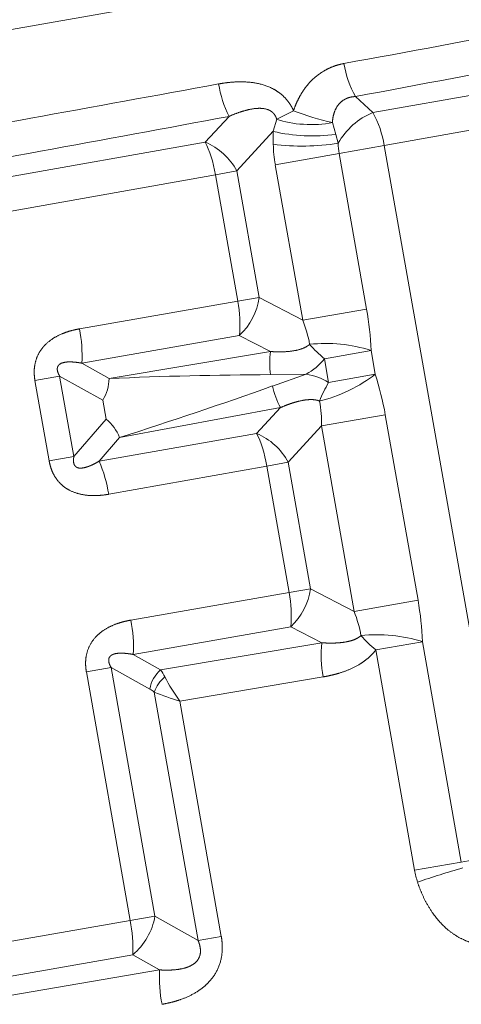
# Model space of a CAD drawing. Extents: x 0 to 210, y 0 to 297.
# Drawn here: x 89 to 91, y 186 to 192 of the extents above; entities that cross this region are included whole.
import ezdxf
from ezdxf.enums import TextEntityAlignment as Align

# ---------------------------------------------------------------- set-up
doc = ezdxf.new("R2010")
doc.units = 0
doc.layers.get('0').update_dxf_attribs({"lineweight": 13})
doc.styles.get("Standard").update_dxf_attribs({"font": 'isocp.shx'})
doc.dimstyles.get("Standard").update_dxf_attribs({"dimtxt": 2.5, "dimasz": 2.5, "dimexe": 1.25, "dimexo": 0.625, "dimtad": 1, "dimcen": 2.5, "dimadec": 0, "dimazin": 0, "dimtfac": 1, "dimtmove": 0, "dimatfit": 0, "dimfxl": 1, "dimarcsym": 0})

# ---------------------------------------------------------------- blocks, each defined once
blk = doc.blocks.new('*D57')
at = {"color": 7, "lineweight": 13}
for p, q in [((52.774501, 180.045763), (52.774501, 265.831884)), ((161.327722, 205.842443), (161.327722, 265.831884)), ((55.264995, 264.831884), (158.837234, 264.831884))]:
    blk.add_line(p, q, dxfattribs=at)
for points in [[(55.264995, 265.049772), (52.774501, 264.831884), (55.264995, 264.613996)], [(158.837234, 264.613996), (161.327722, 264.831884), (158.837234, 265.049772)]]:
    blk.add_lwpolyline(points, close=True, dxfattribs=at)
for points in [[(55.264995, 265.049772), (52.774501, 264.831884), (55.264995, 265.049772), (55.264995, 264.613996)], [(158.837234, 264.613996), (161.327722, 264.831884), (158.837234, 264.613996), (158.837234, 265.049772)]]:
    blk.add_solid(points, dxfattribs=at)
at = {"color": 7, "lineweight": 13, "width": 0.6}
blk.add_text('109', height=3, dxfattribs=at).set_placement((104.559037, 265.831884), (109.543187, 265.831884), align=Align.FIT)
blk = doc.blocks.new('*D58')
at = {"color": 7, "lineweight": 13}
blk.add_line((117.774505, 230.609266), (117.774505, 254.054159), dxfattribs=at)
at = {"color": 7, "lineweight": 13, "ltscale": 0.087679}
blk.add_line((74.333129, 246.746351), (73.724113, 250.200246), dxfattribs=at)
at = {"color": 7, "lineweight": 13}
for points in [[(115.284018, 252.836271), (117.774505, 253.054159), (115.284018, 253.272047)], [(76.312575, 249.862486), (73.897761, 249.215444), (76.388248, 249.433332)]]:
    blk.add_lwpolyline(points, close=True, dxfattribs=at)
blk.add_arc((117.774505, 0.378065), 252.676086, 90.564743, 99.43526, dxfattribs=at)
for points in [[(115.284018, 252.836271), (117.774505, 253.054159), (115.284018, 252.836271), (115.284018, 253.272047)], [(76.312575, 249.862486), (73.897761, 249.215444), (76.312575, 249.862486), (76.388248, 249.433332)]]:
    blk.add_solid(points, dxfattribs=at)
blk.add_text('%%d', height=3, rotation=5, dxfattribs=at).set_placement((96.199519, 253.135595), (98.391147, 253.327337), align=Align.FIT)
at = {"color": 7, "lineweight": 13, "width": 0.6}
blk.add_text('10', height=3, rotation=5, dxfattribs=at).set_placement((92.939204, 252.850347), (96.199519, 253.135595), align=Align.FIT)
blk = doc.blocks.new('*D60')
at = {"color": 7, "lineweight": 13}
for p, q in [((89.200763, 244.190267), (34.709277, 244.190267)), ((35.709277, 172.205986), (35.709277, 241.699781))]:
    blk.add_line(p, q, dxfattribs=at)
at = {"color": 7, "lineweight": 13, "ltscale": 0.37767}
blk.add_line((49.816074, 169.715498), (34.709277, 169.715498), dxfattribs=at)
at = {"color": 7, "lineweight": 13}
for points in [[(35.927165, 241.699781), (35.709277, 244.190267), (35.491389, 241.699781)], [(35.491389, 172.205986), (35.709277, 169.715498), (35.927165, 172.205986)]]:
    blk.add_lwpolyline(points, close=True, dxfattribs=at)
for points in [[(35.927165, 241.699781), (35.709277, 244.190267), (35.927165, 241.699781), (35.491389, 241.699781)], [(35.491389, 172.205986), (35.709277, 169.715498), (35.491389, 172.205986), (35.927165, 172.205986)]]:
    blk.add_solid(points, dxfattribs=at)
at = {"color": 7, "lineweight": 13, "width": 0.6}
blk.add_text('74,5', height=3, rotation=90.000003, dxfattribs=at).set_placement((34.709277, 203.605116), (34.709277, 210.300649), align=Align.FIT)
blk = doc.blocks.new('*D62')
at = {"color": 7, "lineweight": 13}
for p, q in [((89.200763, 244.190267), (27.967662, 244.190267)), ((28.967662, 153.96501), (28.967662, 241.699781)), ((81.816283, 151.474524), (27.967662, 151.474524))]:
    blk.add_line(p, q, dxfattribs=at)
for points in [[(29.18555, 241.699781), (28.967662, 244.190267), (28.749774, 241.699781)], [(28.749774, 153.96501), (28.967662, 151.474524), (29.18555, 153.96501)]]:
    blk.add_lwpolyline(points, close=True, dxfattribs=at)
for points in [[(29.18555, 241.699781), (28.967662, 244.190267), (29.18555, 241.699781), (28.749774, 241.699781)], [(28.749774, 153.96501), (28.967662, 151.474524), (28.749774, 153.96501), (29.18555, 153.96501)]]:
    blk.add_solid(points, dxfattribs=at)
at = {"color": 7, "lineweight": 13, "width": 0.6}
blk.add_text('93', height=3, rotation=90.000003, dxfattribs=at).set_placement((27.967662, 196.196012), (27.967662, 199.468778), align=Align.FIT)
blk = doc.blocks.new('BLOCK49')
at = {"color": 7, "lineweight": 13}
blk.add_line((-64.5046, 43.307), (-31.2506, 49.1706), dxfattribs=at)
at = {"color": 7, "lineweight": 13, "ltscale": 0.055722}
blk.add_line((-37.3292, 47.1326), (-39.5244, 46.7466), dxfattribs=at)
at = {"color": 7, "lineweight": 13, "ltscale": 0.055898}
blk.add_line((-37.2488, 46.9272), (-39.4491, 46.5299), dxfattribs=at)
at = {"color": 7, "lineweight": 13, "ltscale": 0.003878}
blk.add_line((-39.6381, 46.8522), (-39.5244, 46.7466), dxfattribs=at)
at = {"color": 7, "lineweight": 13, "ltscale": 0.003102}
blk.add_line((-40.156, 46.7028), (-40.0453, 46.7588), dxfattribs=at)
at = {"color": 7, "lineweight": 13, "ltscale": 0.005778}
for p, q in [((-40.4687, 46.7218), (-40.6255, 46.552)), ((-40.1961, 45.1758), (-40.4015, 45.2817)), ((-40.2879, 44.6371), (-40.1311, 44.8069)), ((-40.0639, 43.3668), (-39.8585, 43.2609))]:
    blk.add_line(p, q, dxfattribs=at)
at = {"color": 7, "lineweight": 13, "ltscale": 0.002044}
blk.add_line((-40.156, 46.7028), (-40.1785, 46.6242), dxfattribs=at)
at = {"color": 7, "lineweight": 13, "ltscale": 0.002012}
blk.add_line((-39.79, 46.6809), (-39.7684, 46.6034), dxfattribs=at)
at = {"color": 7, "lineweight": 13, "ltscale": 0.008854}
blk.add_line((-40.1785, 46.6242), (-40.4175, 46.3629), dxfattribs=at)
at = {"color": 7, "lineweight": 13, "ltscale": 0.002117}
blk.add_line((-40.1785, 46.6242), (-40.1786, 46.5395), dxfattribs=at)
at = {"color": 7, "lineweight": 13, "ltscale": 0.05581}
blk.add_line((-40.6255, 46.552), (-42.8241, 46.1648), dxfattribs=at)
at = {"color": 7, "lineweight": 13, "ltscale": 0.0015}
blk.add_line((-39.7684, 46.6034), (-39.7521, 46.5456), dxfattribs=at)
at = {"color": 7, "lineweight": 13, "ltscale": 0.007517}
blk.add_line((-39.4491, 46.5299), (-39.7452, 46.4777), dxfattribs=at)
at = {"color": 7, "lineweight": 13, "ltscale": 0.118167}
blk.add_line((-39.4491, 46.5299), (-38.6283, 41.8751), dxfattribs=at)
at = {"color": 7, "lineweight": 13, "ltscale": 0.010653}
for p, q in [((-39.7452, 46.4777), (-40.1649, 46.4037)), ((-39.5649, 45.4553), (-39.9846, 45.3813)), ((-39.4424, 44.7602), (-39.862, 44.6862)), ((-39.2273, 43.5404), (-39.6469, 43.4664))]:
    blk.add_line(p, q, dxfattribs=at)
at = {"color": 7, "lineweight": 13, "ltscale": 0.025956}
for p, q in [((-39.5649, 45.4553), (-39.7452, 46.4777)), ((-39.9846, 45.3813), (-40.1649, 46.4037))]:
    blk.add_line(p, q, dxfattribs=at)
at = {"color": 7, "lineweight": 13, "ltscale": 0.003572}
for p, q in [((-40.5582, 46.3381), (-40.4175, 46.3629)), ((-40.4115, 45.5059), (-40.2708, 45.5307)), ((-40.2206, 44.4231), (-40.0798, 44.448)), ((-40.0738, 43.591), (-39.9331, 43.6158))]:
    blk.add_line(p, q, dxfattribs=at)
at = {"color": 7, "lineweight": 13, "ltscale": 0.021126}
for p, q in [((-40.4175, 46.3629), (-40.2708, 45.5307)), ((-40.5582, 46.3381), (-40.4115, 45.5059)), ((-40.2206, 44.4231), (-40.0738, 43.591)), ((-40.0798, 44.448), (-39.9331, 43.6158))]:
    blk.add_line(p, q, dxfattribs=at)
at = {"color": 7, "lineweight": 13, "ltscale": 0.056077}
blk.add_line((-40.5582, 46.3381), (-42.7664, 45.9441), dxfattribs=at)
at = {"color": 7, "lineweight": 13, "ltscale": 0.00807}
for p, q in [((-39.9846, 45.3813), (-40.2708, 45.5307)), ((-40.0798, 44.448), (-39.862, 44.6862)), ((-39.9331, 43.6158), (-39.6469, 43.4664))]:
    blk.add_line(p, q, dxfattribs=at)
at = {"color": 7, "lineweight": 13, "ltscale": 0.026381}
for p, q in [((-40.4115, 45.5059), (-41.4511, 45.325)), ((-40.2206, 44.4231), (-41.2593, 44.2375)), ((-41.1135, 43.4101), (-40.0738, 43.591))]:
    blk.add_line(p, q, dxfattribs=at)
at = {"color": 7, "lineweight": 13, "ltscale": 0.026262}
for p, q in [((-40.4015, 45.2817), (-41.436, 45.0991)), ((-40.2879, 44.6371), (-41.3224, 44.455)), ((-41.0984, 43.1842), (-40.0639, 43.3668))]:
    blk.add_line(p, q, dxfattribs=at)
at = {"color": 7, "lineweight": 13, "ltscale": 0.026875}
for p, q in [((-40.1961, 45.1758), (-41.2564, 44.9984)), ((-40.1311, 44.8069), (-41.1881, 44.611)), ((-40.9187, 43.0835), (-39.8585, 43.2609))]:
    blk.add_line(p, q, dxfattribs=at)
at = {"color": 7, "lineweight": 13, "ltscale": 0.007788}
for p, q in [((-39.5361, 45.1828), (-39.8429, 45.1287)), ((-39.5084, 45.0261), (-39.8152, 44.972)), ((-39.1984, 43.2679), (-39.5052, 43.2138)), ((-38.9431, 41.8196), (-39.2498, 41.7655))]:
    blk.add_line(p, q, dxfattribs=at)
at = {"color": 7, "lineweight": 13, "ltscale": 0.003979}
for p, q in [((-39.8152, 44.972), (-39.8429, 45.1287)), ((-39.5084, 45.0261), (-39.5361, 45.1828))]:
    blk.add_line(p, q, dxfattribs=at)
at = {"color": 7, "lineweight": 13, "ltscale": 0.005147}
for p, q in [((-41.436, 45.0991), (-41.2564, 44.9984)), ((-41.1881, 44.611), (-41.3224, 44.455)), ((-40.9187, 43.0835), (-41.0984, 43.1842))]:
    blk.add_line(p, q, dxfattribs=at)
at = {"color": 7, "lineweight": 13, "ltscale": 0.004116}
for p, q in [((-41.7441, 44.9858), (-41.582, 45.0144)), ((-41.6507, 44.4561), (-41.4886, 44.4847)), ((-41.4065, 43.0709), (-41.2443, 43.0995)), ((-41.1181, 41.4355), (-40.956, 41.4641))]:
    blk.add_line(p, q, dxfattribs=at)
at = {"color": 7, "lineweight": 13, "ltscale": 0.013447}
for p, q in [((-41.582, 45.0144), (-41.4886, 44.4847)), ((-41.7441, 44.9858), (-41.6507, 44.4561))]:
    blk.add_line(p, q, dxfattribs=at)
at = {"color": 7, "lineweight": 13, "ltscale": 0.008114}
for p, q in [((-41.582, 45.0144), (-41.2985, 44.8563)), ((-41.2762, 44.7301), (-41.4886, 44.4847))]:
    blk.add_line(p, q, dxfattribs=at)
at = {"color": 7, "lineweight": 13, "ltscale": 0.005882}
for p in [(-40.1977, 45.024), (-40.1844, 44.949)]:
    blk.add_line(p, (-39.9624, 45.0269), dxfattribs=at)
at = {"color": 7, "lineweight": 13, "ltscale": 0.003205}
blk.add_line((-41.2985, 44.8563), (-41.2762, 44.7301), dxfattribs=at)
at = {"color": 7, "lineweight": 13, "ltscale": 0.030967}
for p, q in [((-39.2273, 43.5404), (-39.4424, 44.7602)), ((-39.6469, 43.4664), (-39.862, 44.6862))]:
    blk.add_line(p, q, dxfattribs=at)
at = {"color": 7, "lineweight": 13, "ltscale": 0.036767}
for p, q in [((-38.9431, 41.8196), (-39.1984, 43.2679)), ((-39.2498, 41.7655), (-39.5052, 43.2138))]:
    blk.add_line(p, q, dxfattribs=at)
at = {"color": 7, "lineweight": 13, "ltscale": 0.041514}
for p, q in [((-41.4065, 43.0709), (-41.1181, 41.4355)), ((-41.2443, 43.0995), (-40.956, 41.4641))]:
    blk.add_line(p, q, dxfattribs=at)
at = {"color": 7, "lineweight": 13, "ltscale": 0.007311}
blk.add_line((-40.9889, 42.957), (-41.2443, 43.0995), dxfattribs=at)
at = {"color": 7, "lineweight": 13, "ltscale": 0.023891}
blk.add_line((-40.7927, 42.8769), (-39.8505, 43.0369), dxfattribs=at)
at = {"color": 7, "lineweight": 13, "ltscale": 0.041459}
blk.add_line((-40.96, 42.9364), (-40.672, 41.3033), dxfattribs=at)
at = {"color": 7, "lineweight": 13, "ltscale": 0.039266}
blk.add_line((-40.7927, 42.8769), (-40.5199, 41.3301), dxfattribs=at)
at = {"color": 7, "lineweight": 13, "ltscale": 0.007989}
blk.add_line((-38.6283, 41.8751), (-38.9431, 41.8196), dxfattribs=at)
at = {"color": 7, "lineweight": 13, "ltscale": 0.021009}
blk.add_line((-41.946, 41.291), (-41.1181, 41.4355), dxfattribs=at)
at = {"color": 7, "lineweight": 13, "ltscale": 0.00816}
blk.add_line((-40.956, 41.4641), (-40.672, 41.3033), dxfattribs=at)
at = {"color": 7, "lineweight": 13, "ltscale": 0.00386}
blk.add_line((-40.672, 41.3033), (-40.5199, 41.3301), dxfattribs=at)
at = {"color": 7, "lineweight": 13, "ltscale": 0.020903}
blk.add_line((-41.9247, 41.0639), (-41.1012, 41.2092), dxfattribs=at)
at = {"color": 7, "lineweight": 13, "ltscale": 0.005046}
blk.add_line((-41.1012, 41.2092), (-40.9252, 41.1105), dxfattribs=at)
at = {"color": 7, "lineweight": 13, "ltscale": 0.027464}
blk.add_line((-42.0081, 40.9259), (-40.9252, 41.1105), dxfattribs=at)
at = {"color": 7, "lineweight": 13}
for centre, radius, start, end in [((-97.3799, 361.3823), 319.5591, 280.396191, 280.857433), ((-83.3637, 281.0781), 238.2723, 280.574346, 281.195134), ((-39.0678, 47.1707), 0.6539, 188.92573, 209.18279), ((-159.5983, 695.8207), 659.7181, 280.17926, 280.397237), ((-39.7934, 47.0552), 0.7537, 189.16798, 206.27292), ((-39.4303, 48.3109), 1.6693, 248.38568, 257.55703), ((-39.3473, 46.3186), 0.4638, 112.48034, 150.71382), ((-40.0918, 46.4314), 0.6496, 8.714, 29.05452), ((-127.1343, 511.3953), 472.6864, 280.259016, 280.564774), ((-39.9206, 47.7032), 1.1104, 256.55795, 277.87787), ((-40.791, 46.1611), 0.4247, 28.37906, 67.05732), ((-39.9886, 48.0165), 1.49, 262.67004, 279.1345), ((-40.6908, 45.5925), 0.4247, 312.94268, 351.62094), ((-41.1776, 45.3564), 0.7801, 354.50452, 11.03813), ((-41.536, 45.1089), 2.0013, 2.11754, 9.96698), ((-40.6992, 45.094), 0.7702, 9.6353, 21.90435), ((-42.376, 45.1462), 0.9416, 357.12984, 10.94171), ((-39.2796, 45.8074), 0.8819, 221.51766, 230.30423), ((-39.8349, 44.2194), 1.0093, 72.7656, 95.96561), ((-39.5531, 45.0951), 0.6483, 172.84589, 186.29441), ((-40.1424, 45.3605), 0.3789, 298.34392, 322.26898), ((-41.5611, 45.0104), 0.3048, 329.59905, 357.7487), ((-40.0589, 17.0629), 27.9613, 90.28431, 92.45455), ((-40.0174, 44.6518), 0.3789, 57.73116, 81.65608), ((-41.4131, 44.4116), 2.0013, 10.03301, 17.88246), ((-49.6177, 71.2726), 27.9626, 287.54546, 289.71558), ((-39.5544, 45.1027), 0.6483, 193.70574, 207.15414), ((-39.0537, 44.5269), 0.882, 149.69611, 158.48178), ((-40.6315, 44.7118), 0.7699, 358.09554, 10.36942), ((-41.4703, 44.4955), 0.3048, 22.25251, 50.39885), ((-40.4534, 44.2462), 0.4247, 28.37906, 67.05732), ((-42.1896, 44.0892), 0.9416, 9.05829, 22.87016), ((-40.8399, 43.4415), 0.7801, 354.50452, 11.03813), ((-40.3531, 43.6776), 0.4247, 312.94268, 351.62094), ((-41.1984, 43.194), 2.0013, 2.11757, 9.96691), ((-40.3615, 43.179), 0.7702, 9.63531, 21.90431), ((-42.0383, 43.2313), 0.9416, 357.12984, 10.94171), ((-39.4973, 42.3045), 1.0093, 72.76559, 95.96561), ((-38.9418, 43.8926), 0.882, 221.51835, 230.3037), ((-39.1098, 43.1786), 0.7537, 173.72713, 190.83205), ((-40.7779, 42.9227), 0.2139, 131.2062, 170.75578), ((-41.2105, 42.8791), 0.3563, 26.33573, 35.01962), ((-40.7385, 42.8583), 0.235, 130.48946, 160.56975), ((-39.749, 43.631), 1.2874, 207.46898, 215.85062), ((-41.0656, 42.8184), 0.1584, 48.1689, 61.05758), ((-40.159, 44.9283), 2.1469, 248.09481, 252.83563), ((-38.6781, 41.8663), 0.5805, 189.99786, 197.9521), ((-37.4798, 36.6382), 5.3439, 105.78274, 109.12179), ((-42.1137, 41.2439), 1.0135, 358.03702, 10.89665), ((-41.3791, 41.5363), 0.4294, 310.34138, 350.31588), ((-39.9533, 41.0662), 0.9733, 177.38959, 190.77613)]:
    blk.add_arc(centre, radius, start, end, dxfattribs=at)
for centre, major_axis, ratio, start_param, end_param in [((-39.9491, 46.7758), (0.2999, -0.008), 0.358195, 3.960651, 5.281303), ((-40.6438, 46.323), (0.0529, -0.2953), 0.289765, 1.570022, 2.405225), ((-39.5553, 46.5112), (0.0521, -0.2954), 0.642788, 4.483531, 4.712389), ((-39.7851, 46.4707), (0.1042, -0.5908), 0.642788, 4.483531, 4.712389), ((-39.7204, 44.9887), (0.2711, 0.1284), 0.262863, 3.990837, 5.476269), ((-40.3062, 44.4081), (0.0529, -0.2953), 0.289765, 1.570022, 2.405225)]:
    blk.add_ellipse(centre, major_axis=major_axis, ratio=ratio, start_param=start_param, end_param=end_param, dxfattribs=at)
for points, knots in [([(-39.7142, 47.0692), (-39.761, 47.0606), (-39.8076, 47.0451), (-39.852, 47.0221), (-39.9314, 46.9624), (-39.9898, 46.8846), (-40.0129, 46.8435), (-40.0312, 46.8014), (-40.0453, 46.7588)], [0, 0, 0, 0, 0, 0, 0.3718587, 0.3718587, 0.3718587, 0.7356415, 0.7356415, 0.7356415, 0.7356415, 0.7356415, 0.7356415]), ([(-40.5378, 46.935), (-40.4788, 46.9459), (-40.4183, 46.9523), (-40.356, 46.9529), (-40.2574, 46.9418), (-40.1626, 46.8967), (-40.1306, 46.8758), (-40.0924, 46.8392), (-40.0636, 46.7952), (-40.0568, 46.7833), (-40.0507, 46.7712), (-40.0453, 46.7588)], [0, 0, 0, 0, 0, 0, 0.5494916, 0.5494916, 0.5494916, 0.843037, 0.843037, 0.843037, 0.9466698, 0.9466698, 0.9466698, 0.9466698, 0.9466698, 0.9466698]), ([(-39.6381, 46.8522), (-39.6646, 46.8511), (-39.6905, 46.8456), (-39.7144, 46.8349), (-39.7542, 46.8027), (-39.7771, 46.7568), (-39.7843, 46.7319), (-39.7884, 46.7066), (-39.79, 46.6809)], [0, 0, 0, 0, 0, 0, 0.3092706, 0.3092706, 0.3092706, 0.6144542, 0.6144542, 0.6144542, 0.6144542, 0.6144542, 0.6144542]), ([(-40.4687, 46.7218), (-40.4273, 46.7401), (-40.3853, 46.7559), (-40.3441, 46.7679), (-40.2784, 46.781), (-40.2172, 46.7697), (-40.1972, 46.7623), (-40.1761, 46.7453), (-40.1628, 46.7218), (-40.1601, 46.7157), (-40.1578, 46.7093), (-40.156, 46.7028)], [0, 0, 0, 0, 0, 0, 0.5083433, 0.5083433, 0.5083433, 0.7570628, 0.7570628, 0.7570628, 0.8378934, 0.8378934, 0.8378934, 0.8378934, 0.8378934, 0.8378934]), ([(-41.4511, 45.325), (-41.4939, 45.3176), (-41.5368, 45.3064), (-41.5805, 45.2903), (-41.641, 45.2577), (-41.6912, 45.2061), (-41.7052, 45.1884), (-41.7347, 45.14), (-41.7494, 45.0844), (-41.7517, 45.0493), (-41.7496, 45.0168), (-41.7441, 44.9858)], [0, 0, 0, 0, 0, 0, 0.3795125, 0.3795125, 0.3795125, 0.5430165, 0.5430165, 0.5430165, 0.7909496, 0.7909496, 0.7909496, 0.7909496, 0.7909496, 0.7909496]), ([(-40.1961, 45.1758), (-40.1516, 45.1729), (-40.1073, 45.1724), (-40.065, 45.175), (-40.0104, 45.1832), (-39.964, 45.2056), (-39.9553, 45.2106), (-39.9472, 45.2164), (-39.9398, 45.2229)], [0, 0, 0, 0, 0, 0, 0.5015459, 0.5015459, 0.5015459, 0.6238893, 0.6238893, 0.6238893, 0.6238893, 0.6238893, 0.6238893]), ([(-41.436, 45.0991), (-41.463, 45.1041), (-41.4897, 45.1077), (-41.5152, 45.1093), (-41.5534, 45.1081), (-41.5818, 45.094), (-41.5894, 45.0879), (-41.5996, 45.0711), (-41.5981, 45.0495), (-41.5941, 45.0375), (-41.5887, 45.0258), (-41.582, 45.0144)], [0, 0, 0, 0, 0, 0, 0.3343704, 0.3343704, 0.3343704, 0.4849984, 0.4849984, 0.4849984, 0.6565641, 0.6565641, 0.6565641, 0.6565641, 0.6565641, 0.6565641]), ([(-40.1311, 44.8069), (-40.0902, 44.8249), (-40.0487, 44.8406), (-40.0081, 44.8525), (-39.954, 44.8635), (-39.9028, 44.8583), (-39.8929, 44.8566), (-39.8833, 44.854), (-39.8741, 44.8504)], [0, 0, 0, 0, 0, 0, 0.501543, 0.501543, 0.501543, 0.6238779, 0.6238779, 0.6238779, 0.6238779, 0.6238779, 0.6238779]), ([(-41.3224, 44.455), (-41.3461, 44.4411), (-41.37, 44.4285), (-41.3934, 44.4183), (-41.4297, 44.4064), (-41.4612, 44.4099), (-41.4704, 44.4131), (-41.4857, 44.4253), (-41.4917, 44.4461), (-41.4921, 44.4588), (-41.491, 44.4716), (-41.4886, 44.4847)], [0, 0, 0, 0, 0, 0, 0.3341094, 0.3341094, 0.3341094, 0.4847421, 0.4847421, 0.4847421, 0.6563086, 0.6563086, 0.6563086, 0.6563086, 0.6563086, 0.6563086]), ([(-41.2593, 44.2375), (-41.3021, 44.2299), (-41.3462, 44.2257), (-41.3928, 44.2259), (-41.4609, 44.2358), (-41.5256, 44.2671), (-41.5449, 44.279), (-41.5892, 44.3144), (-41.6219, 44.3616), (-41.6361, 44.3938), (-41.6452, 44.425), (-41.6507, 44.4561)], [0, 0, 0, 0, 0, 0, 0.3792883, 0.3792883, 0.3792883, 0.5428077, 0.5428077, 0.5428077, 0.7907285, 0.7907285, 0.7907285, 0.7907285, 0.7907285, 0.7907285]), ([(-41.4065, 43.0709), (-41.4118, 43.1014), (-41.414, 43.1333), (-41.4119, 43.1676), (-41.395, 43.2342), (-41.3568, 43.2906), (-41.3324, 43.3151), (-41.2766, 43.3582), (-41.2154, 43.3849), (-41.1812, 43.396), (-41.1473, 43.4042), (-41.1135, 43.4101)], [0, 0, 0, 0, 0, 0, 0.2436131, 0.2436131, 0.2436131, 0.4912638, 0.4912638, 0.4912638, 0.7913807, 0.7913807, 0.7913807, 0.7913807, 0.7913807, 0.7913807]), ([(-39.6021, 43.308), (-39.628, 43.2851), (-39.6634, 43.2718), (-39.7008, 43.2644), (-39.7541, 43.2588), (-39.8085, 43.2587), (-39.8251, 43.2591), (-39.8418, 43.2598), (-39.8585, 43.2609)], [0, 0, 0, 0, 0, 0, 0.4294768, 0.4294768, 0.4294768, 0.6174007, 0.6174007, 0.6174007, 0.6174007, 0.6174007, 0.6174007]), ([(-41.2443, 43.0995), (-41.2528, 43.114), (-41.2593, 43.1288), (-41.2633, 43.1447), (-41.2575, 43.1732), (-41.2304, 43.1879), (-41.2131, 43.1912), (-41.1807, 43.194), (-41.1462, 43.1915), (-41.1304, 43.1896), (-41.1144, 43.1872), (-41.0984, 43.1842)], [0, 0, 0, 0, 0, 0, 0.2171017, 0.2171017, 0.2171017, 0.4549707, 0.4549707, 0.4549707, 0.6537624, 0.6537624, 0.6537624, 0.6537624, 0.6537624, 0.6537624]), ([(-39.5052, 43.2138), (-39.5319, 43.178), (-39.5642, 43.1481), (-39.5996, 43.124), (-39.6696, 43.0859), (-39.7425, 43.0607), (-39.7785, 43.0509), (-39.8145, 43.043), (-39.8505, 43.0369)], [0, 0, 0, 0, 0, 0, 0.3517395, 0.3517395, 0.3517395, 0.6863307, 0.6863307, 0.6863307, 0.6863307, 0.6863307, 0.6863307]), ([(-39.2304, 41.6873), (-39.2062, 41.6126), (-39.1732, 41.539), (-39.1291, 41.4659), (-39.0393, 41.364), (-38.9155, 41.2987), (-38.8686, 41.2821), (-38.8037, 41.2706), (-38.7398, 41.272), (-38.724, 41.2732), (-38.7084, 41.2751), (-38.693, 41.2777)], [0, 0, 0, 0, 0, 0, 0.683978, 0.683978, 0.683978, 1.051238, 1.051238, 1.051238, 1.172966, 1.172966, 1.172966, 1.172966, 1.172966, 1.172966]), ([(-40.672, 41.3033), (-40.6625, 41.2801), (-40.6558, 41.2561), (-40.6528, 41.2308), (-40.662, 41.1837), (-40.695, 41.1499), (-40.716, 41.1377), (-40.7677, 41.1169), (-40.8252, 41.1094), (-40.8581, 41.1079), (-40.8916, 41.1083), (-40.9252, 41.1105)], [0, 0, 0, 0, 0, 0, 0.2821965, 0.2821965, 0.2821965, 0.5620771, 0.5620771, 0.5620771, 0.9364519, 0.9364519, 0.9364519, 0.9364519, 0.9364519, 0.9364519]), ([(-40.5199, 41.3301), (-40.5127, 41.2891), (-40.5099, 41.2464), (-40.5127, 41.202), (-40.5357, 41.114), (-40.5867, 41.0405), (-40.6177, 41.0098), (-40.6915, 40.9532), (-40.773, 40.9177), (-40.8187, 40.9029), (-40.8642, 40.892), (-40.9098, 40.8841)], [0, 0, 0, 0, 0, 0, 0.333925, 0.333925, 0.333925, 0.669873, 0.669873, 0.669873, 1.080688, 1.080688, 1.080688, 1.080688, 1.080688, 1.080688])]:
    blk.add_open_spline(points, degree=5, knots=knots, dxfattribs=at)

msp = doc.modelspace()

# ---------------------------------------------------------------- block references
at = {"lineweight": 0}
msp.add_blockref('BLOCK49', (130.385059, 144.828291), dxfattribs=at)

# ---------------------------------------------------------------- dimensions: what is measured, and where the dimension line sits
at = {"color": 0, "lineweight": 0}
for base, p1, p2, angle, picture, middle in [((161.327721, 264.831884), (52.774505, 180.045762), (161.327721, 205.842443), 359.998092, '*D57', (107.051113, 264.831884)), ((28.967662, 151.474524), (89.200763, 244.190269), (81.816283, 151.474524), 269.998569, '*D62', (28.967662, 197.832396)), ((35.709277, 244.190269), (49.816072, 169.715498), (89.200763, 244.190269), 89.999523, '*D60', (35.709277, 206.952883))]:
    dim = msp.add_linear_dim(base=base, p1=p1, p2=p2, angle=angle, dimstyle='STANDARD', dxfattribs=at)
    dim.commit()
    dim.dimension.update_dxf_attribs({"geometry": picture, "text_midpoint": middle, "dimtype": 160, "oblique_angle": 89.999523})
dim = msp.add_angular_dim_2l(base=(103.082697, 252.62667), line1=((117.774505, 0.378071), (117.774505, 230.609269)), line2=((117.774505, 0.378071), (74.33313, 246.746353)), dimstyle='STANDARD', dxfattribs=at)
dim.commit()
dim.dimension.update_dxf_attribs({"geometry": '*D58', "text_midpoint": (95.752333, 252.092649), "dimtype": 162})

doc.saveas('drawing.dxf')
